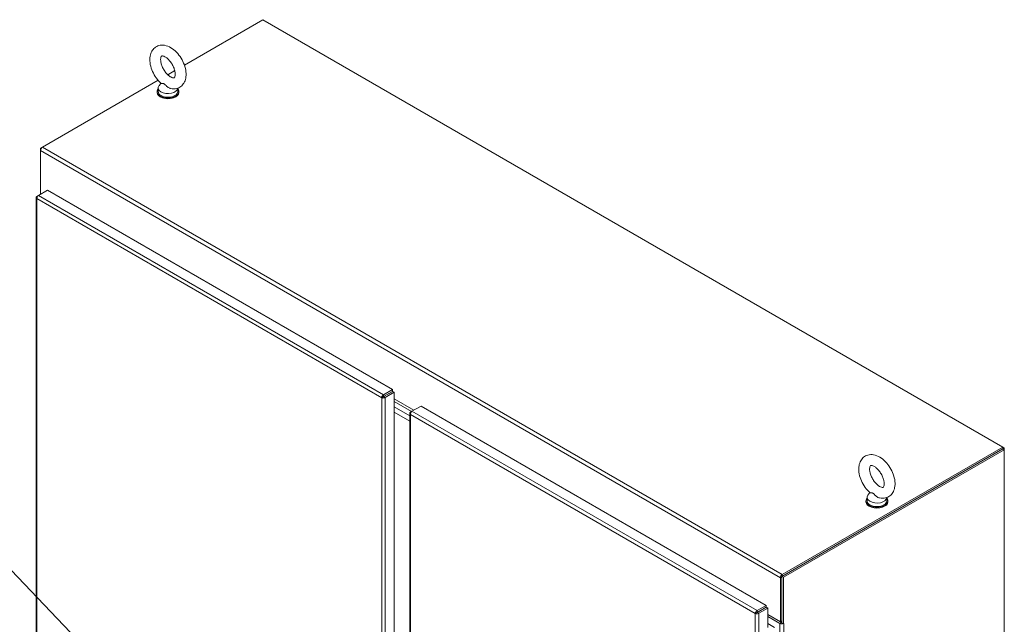
# Model space of a CAD drawing. Units: inches. Extents: x 15 to 407, y 14 to 253.
# Drawn here: x 356 to 403, y 110 to 139 of the extents above; entities that cross this region are included whole.
import ezdxf

# ---------------------------------------------------------------- set-up
doc = ezdxf.new("R2010")
doc.units = ezdxf.units.IN
doc.header["$LTSCALE"] = 25
doc.header["$MEASUREMENT"] = 0
for name, color, linetype, lineweight in [('Symbol (ANSI)', 7, 'Continuous', 5), ('Visible (ANSI)', 7, 'Continuous', 5), ('Visible Narrow (ANSI)', 7, 'Continuous', 5)]:
    doc.layers.add(name, color=color, linetype=linetype, lineweight=lineweight)
doc.styles.add('ROMANS', font='tahoma.ttf')
doc.dimstyles.new('Default (ANSI)$7', dxfattribs={"dimscale": 25, "dimtxt": 0.07, "dimasz": 0.098425, "dimexe": 0.125, "dimexo": 0.0625, "dimgap": 0.031496, "dimtad": 0, "dimtih": 1, "dimtoh": 1, "dimrnd": 1e-08, "dimzin": 0, "dimdsep": 46, "dimtxsty": 'ROMANS', "dimcen": 0.09, "dimdle": 0.393701, "dimclrd": 256, "dimclre": 256, "dimclrt": 256, "dimadec": 0, "dimazin": 0, "dimtfac": 1.428571, "dimtofl": 0, "dimtmove": 0, "dimatfit": 3, "dimfxl": 1, "dimtolj": 1, "dimtzin": 0, "dimlwd": -1, "dimlwe": -1, "dimarcsym": 0})

msp = doc.modelspace()

# ---------------------------------------------------------------- linework, layer by layer
at = {"layer": 'Visible (ANSI)'}
for p, q in [((363.486, 136.471), (367.231, 138.633)), ((367.231, 138.633), (402.513, 118.263)), ((362.69, 136.011), (363.027, 136.206)), ((356.717, 132.563), (362.23, 135.746)), ((362.235, 135.38), (362.235, 135.21)), ((362.365, 135.608), (362.274, 135.488)), ((363.168, 135.371), (363.168, 135.21)), ((362.181, 135.21), (362.181, 135.167)), ((363.222, 135.21), (363.222, 135.167)), ((356.717, 132.563), (356.625, 132.51)), ((356.625, 132.51), (356.625, 132.403)), ((356.652, 132.494), (356.625, 132.51)), ((356.625, 130.314), (356.625, 132.403)), ((356.415, 130.16), (356.415, 87.475)), ((356.523, 130.255), (356.449, 130.213)), ((356.473, 130.199), (356.449, 130.213)), ((356.523, 130.255), (356.956, 130.505)), ((356.956, 130.505), (373.417, 121.001)), ((373.417, 121.001), (372.985, 120.751)), ((372.985, 120.666), (373.417, 120.916)), ((372.985, 120.665), (373.418, 120.915)), ((372.985, 120.666), (372.985, 120.751)), ((373.059, 120.623), (373.491, 120.873)), ((373.417, 120.916), (373.417, 121.001)), ((373.418, 120.915), (373.491, 120.873)), ((373.491, 120.873), (373.491, 78.178)), ((372.967, 120.655), (372.893, 120.613)), ((372.985, 120.665), (373.059, 120.623)), ((374.427, 120.02), (373.491, 120.56)), ((373.491, 120.433), (374.317, 119.956)), ((374.338, 119.968), (374.771, 120.218)), ((374.771, 120.218), (391.232, 110.714)), ((374.23, 119.752), (373.491, 120.178)), ((373.491, 120.178), (374.23, 119.752)), ((374.23, 119.497), (373.491, 119.923)), ((374.23, 119.873), (374.23, 97.746)), ((374.338, 119.968), (374.264, 119.925)), ((374.288, 119.912), (374.264, 119.925)), ((402.513, 118.178), (391.98, 112.097)), ((402.513, 118.263), (391.998, 112.193)), ((402.513, 118.178), (391.998, 112.108)), ((402.587, 118.136), (392.054, 112.055)), ((402.513, 118.263), (402.587, 118.221)), ((402.513, 118.178), (402.513, 118.263)), ((402.587, 118.221), (402.513, 118.178)), ((402.587, 118.136), (402.513, 118.178)), ((402.587, 118.221), (402.587, 118.136)), ((402.587, 69.231), (402.587, 118.136)), ((396.173, 116.088), (396.083, 115.969)), ((395.989, 115.691), (395.989, 115.648)), ((396.043, 115.861), (396.043, 115.691)), ((396.977, 115.852), (396.977, 115.691)), ((397.031, 115.691), (397.031, 115.648)), ((391.906, 112.033), (391.906, 109.928)), ((391.98, 112.097), (391.98, 109.886)), ((392.054, 112.055), (391.98, 112.097)), ((391.98, 109.971), (391.98, 112.076)), ((392.054, 112.055), (392.054, 109.843)), ((390.781, 110.368), (390.708, 110.326)), ((391.232, 110.714), (390.799, 110.464)), ((390.799, 110.379), (391.232, 110.629)), ((390.799, 110.379), (390.799, 110.464)), ((390.8, 110.378), (391.233, 110.628)), ((390.8, 110.378), (390.873, 110.336)), ((390.873, 110.336), (391.306, 110.586)), ((391.232, 110.629), (391.232, 110.714)), ((391.233, 110.628), (391.306, 110.586)), ((391.306, 110.586), (391.306, 109.661)), ((391.906, 109.928), (391.306, 110.275)), ((391.306, 110.19), (391.888, 109.854)), ((391.98, 109.971), (391.906, 109.928)), ((391.906, 109.928), (391.962, 109.896)), ((391.98, 109.886), (392.054, 109.843)), ((391.306, 109.85), (391.63, 109.663)), ((392.054, 109.843), (392.072, 109.854)), ((392.072, 109.854), (392.072, 109.854)), ((392.072, 109.854), (392.072, 109.854)), ((392.072, 109.854), (392.072, 109.854))]:
    msp.add_line(p, q, dxfattribs=at)
for centre, major_axis, start_param, end_param in [((362.701, 135.21), (-0.521, 0), 5.823067, 9.884896), ((362.701, 135.38), (0.467, 0), 2.728149, 6.249374), ((362.701, 135.167), (-0.521, 0), 0, 3.141593), ((362.701, 135.21), (0.467, 0), 3.141593, 6.283185), ((356.717, 132.456), (0.065, 0.113), 0.785398, 2.356194), ((396.51, 115.691), (-0.521, 0), 5.823067, 9.884896), ((396.51, 115.648), (-0.521, 0), 0, 3.141593), ((396.51, 115.861), (0.467, 0), 2.728149, 6.249374), ((396.51, 115.691), (0.467, 0), 3.141593, 6.283185), ((391.998, 112.087), (-0.065, -0.113), 3.926991, 5.497787), ((391.243, 110.205), (-0.13, 0), 3.926991, 4.209419), ((391.98, 109.907), (0.026, 0), 3.926991, 4.712389), ((391.98, 109.907), (0.13, 0), 3.926991, 5.297735), ((391.98, 109.907), (0.13, 0), 5.447185, 5.497787)]:
    msp.add_ellipse(centre, major_axis=major_axis, ratio=0.57735, start_param=start_param, end_param=end_param, dxfattribs=at)
for points, knots in [([(362.83, 135.354), (362.922, 135.334), (363.019, 135.332), (363.187, 135.373), (363.258, 135.406), (363.376, 135.496), (363.424, 135.552), (363.504, 135.683), (363.532, 135.76), (363.568, 135.938), (363.571, 136.041), (363.549, 136.257), (363.522, 136.371), (363.442, 136.594), (363.389, 136.702), (363.264, 136.905), (363.191, 136.999), (363.03, 137.166), (362.941, 137.239), (362.751, 137.353), (362.65, 137.394), (362.453, 137.428), (362.358, 137.426), (362.196, 137.379), (362.127, 137.344), (362.012, 137.249), (361.966, 137.192), (361.89, 137.057), (361.864, 136.977), (361.832, 136.795), (361.832, 136.691), (361.86, 136.472), (361.89, 136.358), (361.975, 136.136), (362.029, 136.029), (362.159, 135.829), (362.233, 135.736), (362.334, 135.636), (362.353, 135.618), (362.373, 135.601)], [0.305731, 0.305731, 0.305731, 0.305731, 0.617037, 0.617037, 0.859797, 0.859797, 1.092485, 1.092485, 1.361929, 1.361929, 1.693662, 1.693662, 2.053772, 2.053772, 2.410184, 2.410184, 2.764247, 2.764247, 3.122335, 3.122335, 3.4796, 3.4796, 3.783216, 3.783216, 4.022631, 4.022631, 4.25694, 4.25694, 4.531737, 4.531737, 4.868416, 4.868416, 5.228757, 5.228757, 5.584692, 5.584692, 5.938886, 5.938886, 6.021623, 6.021623, 6.021623, 6.021623]), ([(362.831, 135.903), (362.866, 135.883), (362.898, 135.87), (362.949, 135.856), (362.968, 135.854), (362.996, 135.856), (362.999, 135.859), (363.008, 135.865), (363.015, 135.871), (363.032, 135.906), (363.042, 135.933), (363.051, 136.003), (363.051, 136.043), (363.043, 136.134), (363.033, 136.186), (363.002, 136.296), (362.98, 136.354), (362.925, 136.471), (362.891, 136.528), (362.817, 136.636), (362.777, 136.685), (362.694, 136.769), (362.652, 136.804), (362.575, 136.858), (362.54, 136.876), (362.48, 136.899), (362.456, 136.904), (362.42, 136.906), (362.411, 136.904), (362.398, 136.899), (362.393, 136.898), (362.372, 136.859), (362.362, 136.832), (362.353, 136.763), (362.351, 136.723), (362.359, 136.633), (362.368, 136.581), (362.398, 136.472), (362.42, 136.414), (362.474, 136.297), (362.507, 136.239), (362.581, 136.131), (362.621, 136.081), (362.704, 135.996), (362.745, 135.96), (362.801, 135.921), (362.816, 135.912), (362.831, 135.903)], [0, 0, 0, 0, 0.255165, 0.255165, 0.509258, 0.509258, 0.843128, 0.843128, 1.146556, 1.146556, 1.432965, 1.432965, 1.684185, 1.684185, 1.94465, 1.94465, 2.216685, 2.216685, 2.495407, 2.495407, 2.774133, 2.774133, 3.045935, 3.045935, 3.305533, 3.305533, 3.556688, 3.556688, 3.839781, 3.839781, 4.270511, 4.270511, 4.564109, 4.564109, 4.815266, 4.815266, 5.075217, 5.075217, 5.346847, 5.346847, 5.625421, 5.625421, 5.904285, 5.904285, 6.176502, 6.176502, 6.283185, 6.283185, 6.283185, 6.283185]), ([(362.519, 135.574), (362.511, 135.579), (362.503, 135.582), (362.477, 135.59), (362.461, 135.592), (362.42, 135.593), (362.393, 135.592), (362.377, 135.598), (362.375, 135.599), (362.373, 135.601)], [0.9142381, 0.9142381, 0.9142381, 0.9142381, 0.9520549, 0.9520549, 1.0311037, 1.0311037, 1.1787345, 1.1787345, 1.2055934, 1.2055934, 1.2055934, 1.2055934]), ([(362.83, 135.354), (362.819, 135.356), (362.808, 135.359), (362.766, 135.373), (362.736, 135.389), (362.668, 135.435), (362.635, 135.466), (362.583, 135.518), (362.561, 135.543), (362.531, 135.566), (362.525, 135.57), (362.519, 135.574)], [0.5640631, 0.5640631, 0.5640631, 0.5640631, 0.5914337, 0.5914337, 0.6707937, 0.6707937, 0.7825907, 0.7825907, 0.8847232, 0.8847232, 0.9142381, 0.9142381, 0.9142381, 0.9142381]), ([(356.449, 130.213), (356.421, 130.194), (356.409, 130.167), (356.418, 130.143), (356.423, 130.129), (356.434, 130.117), (356.449, 130.107)], [0, 0, 0, 0, 1.018583, 1.018583, 1.018583, 1.570796, 1.570796, 1.570796, 1.570796]), ([(356.449, 130.107), (356.447, 130.14), (356.461, 130.182), (356.483, 130.214), (356.495, 130.232), (356.509, 130.246), (356.523, 130.255)], [0, 0, 0, 0, 1.018583, 1.018583, 1.018583, 1.570796, 1.570796, 1.570796, 1.570796]), ([(372.985, 120.751), (372.955, 120.736), (372.925, 120.703), (372.908, 120.668), (372.899, 120.649), (372.894, 120.63), (372.893, 120.613)], [0, 0, 0, 0, 1.018583, 1.018583, 1.018583, 1.570796, 1.570796, 1.570796, 1.570796]), ([(372.893, 120.613), (372.921, 120.599), (372.964, 120.594), (373.003, 120.601), (373.024, 120.605), (373.043, 120.613), (373.059, 120.623)], [0, 0, 0, 0, 1.018583, 1.018583, 1.018583, 1.570796, 1.570796, 1.570796, 1.570796]), ([(374.264, 119.925), (374.236, 119.907), (374.224, 119.88), (374.233, 119.855), (374.238, 119.842), (374.249, 119.83), (374.264, 119.82)], [0, 0, 0, 0, 1.018583, 1.018583, 1.018583, 1.570796, 1.570796, 1.570796, 1.570796]), ([(374.264, 119.82), (374.262, 119.853), (374.275, 119.895), (374.298, 119.927), (374.31, 119.944), (374.324, 119.959), (374.338, 119.968)], [0, 0, 0, 0, 1.018583, 1.018583, 1.018583, 1.570796, 1.570796, 1.570796, 1.570796]), ([(396.639, 115.834), (396.731, 115.815), (396.828, 115.813), (396.995, 115.853), (397.066, 115.886), (397.185, 115.977), (397.233, 116.032), (397.312, 116.164), (397.34, 116.241), (397.377, 116.419), (397.38, 116.521), (397.358, 116.737), (397.331, 116.852), (397.251, 117.074), (397.198, 117.183), (397.072, 117.386), (397, 117.48), (396.838, 117.647), (396.749, 117.719), (396.56, 117.833), (396.459, 117.875), (396.262, 117.908), (396.167, 117.906), (396.004, 117.86), (395.936, 117.824), (395.821, 117.73), (395.775, 117.673), (395.699, 117.537), (395.673, 117.458), (395.641, 117.275), (395.641, 117.171), (395.668, 116.953), (395.698, 116.839), (395.783, 116.617), (395.838, 116.51), (395.967, 116.31), (396.042, 116.217), (396.142, 116.117), (396.162, 116.099), (396.182, 116.081)], [0.305731, 0.305731, 0.305731, 0.305731, 0.617037, 0.617037, 0.859797, 0.859797, 1.092485, 1.092485, 1.361929, 1.361929, 1.693662, 1.693662, 2.053772, 2.053772, 2.410184, 2.410184, 2.764247, 2.764247, 3.122335, 3.122335, 3.4796, 3.4796, 3.783216, 3.783216, 4.022631, 4.022631, 4.25694, 4.25694, 4.531737, 4.531737, 4.868416, 4.868416, 5.228757, 5.228757, 5.584692, 5.584692, 5.938886, 5.938886, 6.021623, 6.021623, 6.021623, 6.021623]), ([(396.639, 116.384), (396.674, 116.363), (396.706, 116.35), (396.757, 116.336), (396.777, 116.335), (396.804, 116.337), (396.808, 116.339), (396.817, 116.346), (396.824, 116.352), (396.841, 116.386), (396.85, 116.413), (396.859, 116.483), (396.86, 116.523), (396.851, 116.615), (396.842, 116.666), (396.81, 116.776), (396.788, 116.835), (396.733, 116.951), (396.7, 117.009), (396.626, 117.116), (396.585, 117.166), (396.503, 117.25), (396.461, 117.285), (396.384, 117.338), (396.348, 117.357), (396.288, 117.38), (396.264, 117.385), (396.229, 117.387), (396.219, 117.384), (396.206, 117.379), (396.201, 117.378), (396.18, 117.339), (396.171, 117.313), (396.161, 117.243), (396.16, 117.204), (396.168, 117.113), (396.177, 117.062), (396.207, 116.953), (396.229, 116.894), (396.283, 116.778), (396.316, 116.72), (396.389, 116.612), (396.43, 116.562), (396.512, 116.477), (396.554, 116.441), (396.609, 116.402), (396.624, 116.392), (396.639, 116.384)], [0, 0, 0, 0, 0.255165, 0.255165, 0.509258, 0.509258, 0.843128, 0.843128, 1.146556, 1.146556, 1.432965, 1.432965, 1.684185, 1.684185, 1.94465, 1.94465, 2.216685, 2.216685, 2.495407, 2.495407, 2.774133, 2.774133, 3.045935, 3.045935, 3.305533, 3.305533, 3.556688, 3.556688, 3.839781, 3.839781, 4.270511, 4.270511, 4.564109, 4.564109, 4.815266, 4.815266, 5.075217, 5.075217, 5.346847, 5.346847, 5.625421, 5.625421, 5.904285, 5.904285, 6.176502, 6.176502, 6.283185, 6.283185, 6.283185, 6.283185]), ([(396.327, 116.055), (396.319, 116.059), (396.311, 116.063), (396.286, 116.071), (396.269, 116.072), (396.229, 116.074), (396.202, 116.072), (396.185, 116.079), (396.183, 116.08), (396.182, 116.081)], [0.9142381, 0.9142381, 0.9142381, 0.9142381, 0.9520549, 0.9520549, 1.0311037, 1.0311037, 1.1787345, 1.1787345, 1.2055934, 1.2055934, 1.2055934, 1.2055934]), ([(396.639, 115.834), (396.628, 115.837), (396.617, 115.84), (396.575, 115.854), (396.544, 115.87), (396.476, 115.916), (396.443, 115.947), (396.392, 115.999), (396.369, 116.024), (396.34, 116.047), (396.334, 116.051), (396.327, 116.055)], [0.5640631, 0.5640631, 0.5640631, 0.5640631, 0.5914337, 0.5914337, 0.6707937, 0.6707937, 0.7825907, 0.7825907, 0.8847232, 0.8847232, 0.9142381, 0.9142381, 0.9142381, 0.9142381]), ([(390.799, 110.464), (390.769, 110.449), (390.74, 110.416), (390.723, 110.381), (390.714, 110.362), (390.709, 110.343), (390.708, 110.326)], [0, 0, 0, 0, 1.018583, 1.018583, 1.018583, 1.570796, 1.570796, 1.570796, 1.570796]), ([(390.708, 110.326), (390.736, 110.312), (390.779, 110.307), (390.818, 110.314), (390.839, 110.318), (390.858, 110.326), (390.873, 110.336)], [0, 0, 0, 0, 1.018583, 1.018583, 1.018583, 1.570796, 1.570796, 1.570796, 1.570796])]:
    msp.add_open_spline(points, degree=3, knots=knots, dxfattribs=at)
for points in [[(372.967, 120.655), (372.97, 120.659), (372.977, 120.665), (372.985, 120.666)], [(372.967, 120.655), (372.971, 120.656), (372.98, 120.659), (372.985, 120.665)], [(390.781, 110.368), (390.784, 110.372), (390.792, 110.378), (390.799, 110.379)], [(390.781, 110.368), (390.786, 110.369), (390.795, 110.372), (390.8, 110.378)]]:
    msp.add_open_spline(points, degree=3, dxfattribs=at)
at = {"layer": 'Visible Narrow (ANSI)'}
for p, q in [((356.717, 132.563), (391.998, 112.193)), ((391.906, 112.033), (356.625, 132.403)), ((356.449, 130.107), (356.449, 87.432)), ((372.893, 120.613), (356.449, 130.107)), ((356.523, 130.255), (372.985, 120.751)), ((373.129, 120.748), (373.128, 120.749)), ((373.165, 120.77), (373.165, 120.77)), ((372.893, 77.938), (372.893, 120.613)), ((373.059, 120.623), (373.059, 77.928)), ((374.264, 119.82), (374.264, 97.811)), ((390.708, 110.326), (374.264, 119.82)), ((374.338, 119.968), (390.799, 110.464)), ((391.98, 112.076), (391.906, 112.033)), ((391.998, 112.193), (391.998, 112.108)), ((390.945, 110.462), (390.944, 110.463)), ((390.981, 110.484), (390.982, 110.483)), ((390.708, 67.651), (390.708, 110.326)), ((390.873, 110.336), (390.873, 67.641)), ((391.336, 110.258), (391.306, 110.241)), ((391.888, 109.854), (391.962, 109.896)), ((391.888, 68.094), (391.888, 109.854)), ((392.072, 109.854), (392.072, 68.094)), ((392.072, 109.854), (392.072, 109.854))]:
    msp.add_line(p, q, dxfattribs=at)

# ---------------------------------------------------------------- leaders
at = {"layer": 'Symbol (ANSI)', "annotation_type": 0, "has_hookline": 1, "hookline_direction": 1, "text_width": 26.41}
msp.add_leader([(370.073, 96.851), (354.458, 113.185), (351.997, 113.185)], dimstyle='Default (ANSI)$7', override={"dimtad": 0}, dxfattribs=at)

doc.saveas('drawing.dxf')
